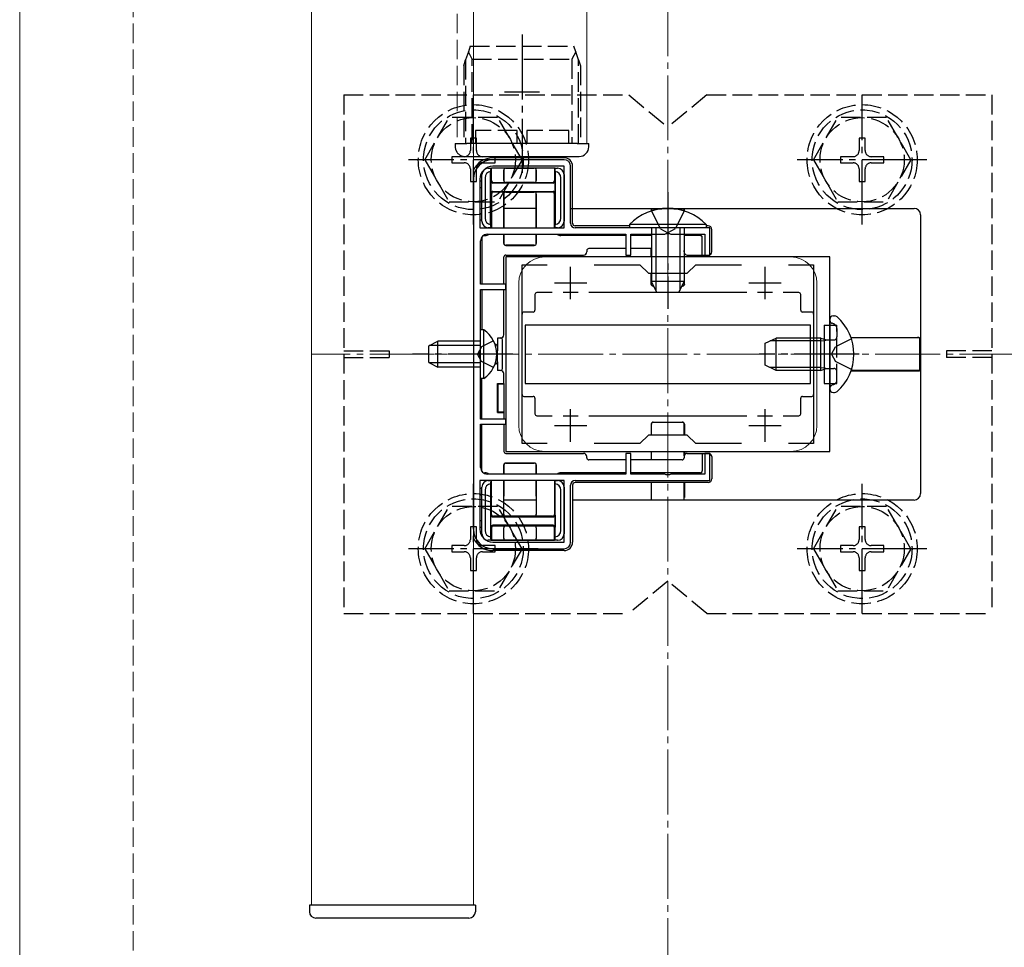
# Model space of a CAD drawing. Extents: x 0 to 1980, y 0 to 3207.
# Drawn here: x 664 to 816, y 1729 to 1872 of the extents above; entities that cross this region are included whole.
import ezdxf

# ---------------------------------------------------------------- set-up
doc = ezdxf.new("R2010")
doc.units = 0
doc.linetypes.add('YCENTER_1', pattern=[13, 10, -1, 1, -1])
doc.linetypes.add('YHIDDEN_1', pattern=[4, 3, -1])
for name, color, linetype, lineweight in [('YKK_11', 7, 'CONTINUOUS', 30), ('YKK_12', 2, 'CONTINUOUS', 13), ('YKK_13', 4, 'CONTINUOUS', 30), ('YSS_K', 3, 'CONTINUOUS', 13)]:
    doc.layers.add(name, color=color, linetype=linetype, lineweight=lineweight)

msp = doc.modelspace()

# ---------------------------------------------------------------- linework, layer by layer
at = {"layer": 'YKK_11', "linetype": 'ByBlock', "lineweight": -2, "ltscale": 0.5}
for p, q in [((747.93, 1850.58), (736.93, 1850.58)), ((747.93, 1849.58), (736.93, 1849.58)), ((747.93, 1840.08), (747.93, 1849.58)), ((748.93, 1840.78), (748.93, 1849.58)), ((733.93, 1847.58), (733.93, 1793.58)), ((734.93, 1847.58), (734.93, 1840.08)), ((734.93, 1840.08), (747.93, 1840.08)), ((734.93, 1840.08), (747.93, 1840.08)), ((770.43, 1840.08), (749.63, 1840.08)), ((770.43, 1835.88), (770.43, 1840.08)), ((736.03, 1839.08), (757.43, 1839.08)), ((757.43, 1839.08), (757.43, 1835.88)), ((758.23, 1835.88), (758.23, 1839.08)), ((758.23, 1839.08), (763.47, 1839.08)), ((763.47, 1839.08), (763.65, 1839.2)), ((763.65, 1839.2), (764.2, 1839.2)), ((764.2, 1839.2), (764.38, 1839.08)), ((764.38, 1839.08), (769.63, 1839.08)), ((769.63, 1839.08), (769.63, 1835.88)), ((735.03, 1831.38), (735.03, 1838.08)), ((788.93, 1835.58), (738.93, 1835.58)), ((738.93, 1835.58), (738.93, 1805.58)), ((757.43, 1835.88), (758.23, 1835.88)), ((769.63, 1835.88), (770.43, 1835.88)), ((788.93, 1805.58), (788.93, 1835.58)), ((741.43, 1806.78), (741.43, 1834.38)), ((741.43, 1834.38), (745.29, 1834.38)), ((752.56, 1834.38), (759.63, 1834.38)), ((759.63, 1834.38), (760.93, 1833.08)), ((766.93, 1833.08), (768.23, 1834.38)), ((768.23, 1834.38), (775.29, 1834.38)), ((782.56, 1834.38), (786.43, 1834.38)), ((782.56, 1834.38), (786.43, 1834.38)), ((786.43, 1834.38), (786.43, 1806.78)), ((760.93, 1833.08), (766.93, 1833.08)), ((738.93, 1831.38), (735.03, 1831.38)), ((738.93, 1830.58), (738.93, 1831.38)), ((735.03, 1821.04), (735.03, 1830.58)), ((735.03, 1830.58), (738.93, 1830.58)), ((734.91, 1820.86), (735.03, 1821.04)), ((734.91, 1820.31), (734.91, 1820.86)), ((735.03, 1820.12), (734.91, 1820.31)), ((735.03, 1810.58), (735.03, 1820.12)), ((738.93, 1810.58), (735.03, 1810.58)), ((735.03, 1803.08), (735.03, 1809.78)), ((735.03, 1809.78), (738.93, 1809.78)), ((738.93, 1809.78), (738.93, 1810.58)), ((760.93, 1808.08), (759.63, 1806.78)), ((766.93, 1808.08), (760.93, 1808.08)), ((768.23, 1806.78), (766.93, 1808.08)), ((745.29, 1806.78), (741.43, 1806.78)), ((759.63, 1806.78), (752.56, 1806.78)), ((775.29, 1806.78), (768.23, 1806.78)), ((786.43, 1806.78), (782.56, 1806.78)), ((738.93, 1805.58), (788.93, 1805.58)), ((758.23, 1805.28), (757.43, 1805.28)), ((757.43, 1805.28), (757.43, 1802.08)), ((758.23, 1802.08), (758.23, 1805.28)), ((770.43, 1805.28), (769.63, 1805.28)), ((769.63, 1805.28), (769.63, 1802.08)), ((770.43, 1801.08), (770.43, 1805.28)), ((757.43, 1802.08), (736.03, 1802.08)), ((763.47, 1802.08), (758.23, 1802.08)), ((763.65, 1801.96), (763.47, 1802.08)), ((764.2, 1801.96), (763.65, 1801.96)), ((764.38, 1802.08), (764.2, 1801.96)), ((769.63, 1802.08), (764.38, 1802.08)), ((747.93, 1801.08), (734.93, 1801.08)), ((747.93, 1801.08), (734.93, 1801.08)), ((734.93, 1801.08), (734.93, 1793.58)), ((747.93, 1791.58), (747.93, 1801.08)), ((748.93, 1791.58), (748.93, 1800.38)), ((749.63, 1801.08), (770.43, 1801.08)), ((736.93, 1791.58), (747.93, 1791.58)), ((736.93, 1790.58), (747.93, 1790.58))]:
    msp.add_line(p, q, dxfattribs=at)
at = {"layer": 'YKK_11', "ltscale": 0.5}
for p, q in [((748.93, 1829.08), (748.93, 1834.08)), ((778.93, 1829.08), (778.93, 1834.08)), ((746.43, 1831.58), (751.43, 1831.58)), ((776.43, 1831.58), (781.43, 1831.58)), ((748.93, 1807.08), (748.93, 1812.08)), ((778.93, 1807.08), (778.93, 1812.08)), ((746.43, 1809.58), (751.43, 1809.58)), ((776.43, 1809.58), (781.43, 1809.58))]:
    msp.add_line(p, q, dxfattribs=at)
at = {"layer": 'YKK_11', "linetype": 'ByBlock', "lineweight": -2, "ltscale": 0.5}
for centre, radius, start, end in [((736.93, 1847.58), 3, 90, 180), ((747.93, 1849.58), 1, 0, 90), ((736.93, 1847.58), 2, 90, 180), ((749.63, 1840.78), 0.7, 180, 270), ((736.03, 1838.08), 1, 90, 180), ((736.03, 1803.08), 1, 180, 270), ((749.63, 1800.38), 0.7, 90, 180), ((736.93, 1793.58), 3, 180, 270), ((736.93, 1793.58), 2, 180, 270), ((747.93, 1791.58), 1, 270, 360)]:
    msp.add_arc(centre, radius, start, end, dxfattribs=at)
at = {"layer": 'YKK_12'}
for p, q in [((663.93, 2520.58), (663.93, 1715.58)), ((708.93, 2442.58), (708.93, 1735.58)), ((733.93, 1735.58), (733.93, 2442.58)), ((751.43, 1907.08), (751.43, 1853.08)), ((733.93, 1853.08), (751.43, 1853.08)), ((744.93, 1835.58), (782.93, 1835.58)), ((740.93, 1831.58), (740.93, 1809.58)), ((786.93, 1831.58), (786.93, 1809.58)), ((744.93, 1805.58), (782.93, 1805.58)), ((708.93, 1735.58), (733.93, 1735.58))]:
    msp.add_line(p, q, dxfattribs=at)
at = {"layer": 'YKK_12', "linetype": 'YHIDDEN_1'}
for p, q in [((731.43, 2233.08), (731.43, 1853.08)), ((731.43, 1853.08), (733.93, 1853.08))]:
    msp.add_line(p, q, dxfattribs=at)
at = {"layer": 'YKK_12', "linetype": 'YCENTER_1'}
msp.add_line((818.93, 1820.58), (708.93, 1820.58), dxfattribs=at)
at = {"layer": 'YKK_12'}
for centre, start, end in [((744.93, 1831.58), 90, 180), ((782.93, 1831.58), 360, 90), ((744.93, 1809.58), 180, 270), ((782.93, 1809.58), 270, 360)]:
    msp.add_arc(centre, 4, start, end, dxfattribs=at)
at = {"layer": 'YKK_13', "linetype": 'YCENTER_1'}
for p, q in [((741.43, 1869.88), (741.43, 1848.55)), ((738.73, 1861.08), (744.13, 1861.08)), ((733.93, 1840.58), (733.93, 1860.58)), ((793.91, 1840.58), (793.91, 1860.58)), ((743.93, 1850.58), (723.93, 1850.58)), ((803.91, 1850.58), (783.91, 1850.58)), ((763.93, 1845.58), (763.93, 1827.58)), ((740.03, 1820.58), (724.53, 1820.58)), ((793.43, 1820.58), (778.01, 1820.58)), ((733.93, 1780.58), (733.93, 1800.58)), ((793.91, 1780.58), (793.91, 1800.58)), ((743.93, 1790.58), (723.93, 1790.58)), ((803.91, 1790.58), (783.91, 1790.58))]:
    msp.add_line(p, q, dxfattribs=at)
at = {"layer": 'YKK_13', "linetype": 'YHIDDEN_1'}
for p, q in [((733.15, 1867.24), (732.73, 1865.98)), ((733.43, 1868.08), (733.15, 1867.24)), ((733.73, 1866.08), (733.15, 1867.24)), ((733.43, 1868.08), (749.43, 1868.08)), ((749.71, 1867.24), (749.13, 1866.08)), ((749.71, 1867.24), (749.43, 1868.08)), ((750.13, 1865.98), (749.71, 1867.24)), ((732.43, 1865.08), (732.73, 1865.98)), ((732.73, 1865.98), (732.73, 1853.08)), ((733.73, 1866.08), (749.13, 1866.08)), ((733.73, 1853.08), (733.73, 1866.08)), ((749.13, 1866.08), (749.13, 1853.08)), ((750.13, 1853.08), (750.13, 1865.98)), ((750.13, 1865.98), (750.43, 1865.08)), ((732.43, 1865.08), (732.43, 1853.08)), ((750.43, 1865.08), (750.43, 1853.08)), ((713.93, 1860.58), (757.93, 1860.58)), ((713.93, 1860.58), (713.93, 1780.58)), ((757.93, 1860.58), (763.93, 1855.58)), ((769.93, 1860.58), (763.93, 1855.58)), ((769.93, 1860.58), (813.93, 1860.58)), ((813.93, 1860.58), (813.93, 1780.58)), ((726.43, 1850.58), (730.17, 1857.08)), ((737.67, 1857.08), (730.17, 1857.08)), ((741.43, 1850.58), (737.68, 1857.08)), ((786.41, 1850.58), (790.16, 1857.08)), ((797.66, 1857.08), (790.16, 1857.08)), ((801.41, 1850.58), (797.67, 1857.08)), ((734.23, 1855.08), (734.23, 1853.08)), ((740.68, 1855.08), (734.23, 1855.08)), ((740.68, 1853.08), (740.68, 1855.08)), ((742.18, 1855.08), (742.18, 1853.08)), ((748.63, 1855.08), (742.18, 1855.08)), ((748.63, 1853.08), (748.63, 1855.08)), ((734.4, 1853.93), (733.46, 1853.93)), ((733.46, 1853.93), (733.46, 1851.99)), ((734.4, 1851.99), (734.4, 1853.93)), ((794.38, 1853.93), (793.44, 1853.93)), ((793.44, 1853.93), (793.44, 1851.99)), ((794.38, 1851.99), (794.38, 1853.93)), ((731.13, 1853.08), (731.13, 1852.58)), ((731.13, 1853.08), (731.43, 1853.08)), ((731.43, 1853.08), (732.93, 1853.08)), ((733.93, 1853.08), (732.93, 1853.08)), ((726.43, 1850.58), (730.17, 1844.08)), ((732.52, 1851.05), (730.58, 1851.05)), ((730.58, 1851.05), (730.58, 1850.11)), ((732.63, 1851.08), (732.93, 1851.08)), ((732.93, 1851.08), (733.93, 1851.08)), ((737.28, 1851.05), (735.34, 1851.05)), ((737.28, 1850.11), (737.28, 1851.05)), ((741.43, 1850.58), (737.68, 1844.08)), ((786.41, 1850.58), (790.16, 1844.08)), ((792.5, 1851.05), (790.56, 1851.05)), ((790.56, 1851.05), (790.56, 1850.11)), ((797.26, 1851.05), (795.32, 1851.05)), ((797.26, 1850.11), (797.26, 1851.05)), ((801.41, 1850.58), (797.67, 1844.08)), ((730.58, 1850.11), (732.52, 1850.11)), ((733.46, 1849.17), (733.46, 1847.23)), ((734.4, 1847.23), (734.4, 1849.17)), ((735.34, 1850.11), (737.28, 1850.11)), ((790.56, 1850.11), (792.5, 1850.11)), ((793.44, 1849.17), (793.44, 1847.23)), ((794.38, 1847.23), (794.38, 1849.17)), ((795.32, 1850.11), (797.26, 1850.11)), ((733.46, 1847.23), (734.4, 1847.23)), ((793.44, 1847.23), (794.38, 1847.23)), ((730.17, 1844.08), (737.68, 1844.08)), ((790.16, 1844.08), (797.67, 1844.08)), ((761.43, 1842.69), (762.78, 1839.92)), ((766.43, 1842.69), (765.07, 1839.92)), ((762.78, 1839.92), (763.93, 1839.31)), ((765.07, 1839.92), (763.93, 1839.31)), ((788.03, 1825.08), (790.03, 1825.08)), ((789.5, 1825.27), (789.26, 1825.36)), ((790.03, 1816.08), (790.03, 1825.08)), ((790.03, 1824.52), (790.03, 1823.28)), ((735.18, 1821.73), (734.57, 1820.58)), ((737.04, 1822.63), (735.18, 1821.73)), ((788.03, 1822.91), (788.41, 1822.78)), ((788.03, 1822.71), (788.63, 1822.78)), ((788.41, 1822.78), (788.93, 1822.78)), ((788.93, 1822.78), (789.53, 1822.78)), ((789.18, 1820.58), (789.79, 1821.73)), ((792.25, 1822.95), (789.79, 1821.73)), ((713.93, 1821.08), (720.93, 1821.08)), ((713.93, 1820.08), (720.93, 1820.08)), ((720.93, 1821.08), (720.93, 1820.08)), ((735.18, 1819.44), (734.57, 1820.58)), ((789.18, 1820.58), (789.79, 1819.44)), ((806.93, 1821.08), (806.93, 1820.08)), ((813.93, 1821.08), (806.93, 1821.08)), ((813.93, 1820.08), (806.93, 1820.08)), ((737.04, 1818.53), (735.18, 1819.44)), ((792.25, 1818.21), (789.79, 1819.44)), ((788.03, 1818.46), (788.63, 1818.38)), ((788.03, 1818.25), (788.41, 1818.38)), ((788.41, 1818.38), (788.93, 1818.38)), ((788.93, 1818.38), (789.53, 1818.38)), ((790.03, 1816.64), (790.03, 1817.88)), ((788.03, 1816.08), (790.03, 1816.08)), ((789.5, 1815.89), (789.26, 1815.8)), ((726.43, 1790.58), (730.17, 1797.08)), ((737.67, 1797.08), (730.17, 1797.08)), ((741.43, 1790.58), (737.68, 1797.08)), ((786.41, 1790.58), (790.16, 1797.08)), ((797.66, 1797.08), (790.16, 1797.08)), ((801.41, 1790.58), (797.67, 1797.08)), ((734.4, 1793.93), (733.46, 1793.93)), ((733.46, 1793.93), (733.46, 1791.99)), ((734.4, 1791.99), (734.4, 1793.93)), ((794.38, 1793.93), (793.44, 1793.93)), ((793.44, 1793.93), (793.44, 1791.99)), ((794.38, 1791.99), (794.38, 1793.93)), ((726.43, 1790.58), (730.17, 1784.08)), ((732.52, 1791.05), (730.58, 1791.05)), ((730.58, 1791.05), (730.58, 1790.11)), ((730.58, 1790.11), (732.52, 1790.11)), ((737.28, 1791.05), (735.34, 1791.05)), ((735.34, 1790.11), (737.28, 1790.11)), ((737.28, 1790.11), (737.28, 1791.05)), ((741.43, 1790.58), (737.68, 1784.08)), ((786.41, 1790.58), (790.16, 1784.08)), ((792.5, 1791.05), (790.56, 1791.05)), ((790.56, 1791.05), (790.56, 1790.11)), ((790.56, 1790.11), (792.5, 1790.11)), ((797.26, 1791.05), (795.32, 1791.05)), ((795.32, 1790.11), (797.26, 1790.11)), ((797.26, 1790.11), (797.26, 1791.05)), ((801.41, 1790.58), (797.67, 1784.08)), ((733.46, 1789.17), (733.46, 1787.23)), ((734.4, 1787.23), (734.4, 1789.17)), ((793.44, 1789.17), (793.44, 1787.23)), ((794.38, 1787.23), (794.38, 1789.17)), ((733.46, 1787.23), (734.4, 1787.23)), ((793.44, 1787.23), (794.38, 1787.23)), ((763.93, 1785.58), (757.93, 1780.58)), ((769.93, 1780.58), (763.93, 1785.58)), ((730.17, 1784.08), (737.68, 1784.08)), ((790.16, 1784.08), (797.67, 1784.08)), ((713.93, 1780.58), (757.93, 1780.58)), ((769.93, 1780.58), (813.93, 1780.58))]:
    msp.add_line(p, q, dxfattribs=at)
at = {"layer": 'YKK_13'}
for p, q in [((749.93, 1853.08), (733.93, 1853.08)), ((749.93, 1853.08), (751.73, 1853.08)), ((751.73, 1852.58), (751.73, 1853.08)), ((733.93, 1851.08), (749.93, 1851.08)), ((747.93, 1850.88), (736.93, 1850.88)), ((749.93, 1851.08), (750.23, 1851.08)), ((736.23, 1849.28), (736.61, 1849.28)), ((736.61, 1849.28), (736.59, 1848.91)), ((736.61, 1849.28), (736.71, 1849.28)), ((736.71, 1849.28), (736.71, 1849.3)), ((736.73, 1849.29), (736.71, 1849.3)), ((746.44, 1849.3), (736.71, 1849.3)), ((736.73, 1847.37), (736.73, 1849.29)), ((738.92, 1849.29), (736.73, 1849.29)), ((738.62, 1848.99), (738.62, 1847.37)), ((738.62, 1847.38), (738.62, 1848.99)), ((738.92, 1849.29), (743.33, 1849.29)), ((746.43, 1849.29), (743.33, 1849.29)), ((743.63, 1847.37), (743.63, 1848.99)), ((743.63, 1848.99), (743.63, 1847.38)), ((746.43, 1849.29), (746.44, 1849.3)), ((746.43, 1849.29), (746.43, 1847.37)), ((746.44, 1849.28), (746.44, 1849.3)), ((746.54, 1849.28), (746.44, 1849.28)), ((746.56, 1848.91), (746.54, 1849.28)), ((746.54, 1849.28), (746.93, 1849.28)), ((749.23, 1840.78), (749.23, 1849.58)), ((735.23, 1846.78), (735.23, 1848.28)), ((735.73, 1847.8), (735.73, 1841.57)), ((736.58, 1840.59), (736.58, 1848.77)), ((746.57, 1848.77), (746.57, 1840.59)), ((747.43, 1841.57), (747.43, 1847.8)), ((747.93, 1848.28), (747.93, 1841.08)), ((735.23, 1841.78), (735.23, 1846.78)), ((736.63, 1847.27), (736.63, 1845.39)), ((746.23, 1846.97), (736.93, 1846.97)), ((737.03, 1847.07), (738.92, 1847.07)), ((743.33, 1847.08), (738.92, 1847.08)), ((743.33, 1847.07), (746.13, 1847.07)), ((746.53, 1845.39), (746.53, 1847.27)), ((736.73, 1845.29), (736.73, 1840.08)), ((736.93, 1845.69), (746.23, 1845.69)), ((738.92, 1845.59), (737.03, 1845.59)), ((738.62, 1845.29), (738.62, 1840.08)), ((738.62, 1842.79), (738.62, 1845.29)), ((738.92, 1845.59), (743.33, 1845.59)), ((746.13, 1845.59), (743.33, 1845.59)), ((743.63, 1840.08), (743.63, 1845.29)), ((743.63, 1845.29), (743.63, 1842.79)), ((746.43, 1840.08), (746.43, 1845.29)), ((743.63, 1843.08), (738.62, 1843.08)), ((738.63, 1842.5), (738.62, 1842.79)), ((743.63, 1842.79), (743.63, 1842.5)), ((748.93, 1843.08), (801.93, 1843.08)), ((761.38, 1842.99), (761.43, 1843.03)), ((761.43, 1843.03), (761.42, 1842.69)), ((761.43, 1843.03), (763.02, 1843.03)), ((764.86, 1843.03), (766.43, 1843.03)), ((766.43, 1843.03), (766.43, 1842.69)), ((766.47, 1842.98), (766.43, 1843.03)), ((735.23, 1841.08), (735.23, 1841.78)), ((738.63, 1840.08), (738.63, 1842.51)), ((743.63, 1842.51), (743.63, 1840.08)), ((761.37, 1842.68), (761.37, 1842.69)), ((766.48, 1842.68), (766.48, 1842.68)), ((802.93, 1842.08), (802.93, 1799.08)), ((736.61, 1840.08), (736.23, 1840.08)), ((736.59, 1840.46), (736.61, 1840.08)), ((736.61, 1840.08), (736.71, 1840.08)), ((746.54, 1840.08), (746.44, 1840.08)), ((746.54, 1840.08), (746.56, 1840.46)), ((746.93, 1840.08), (746.54, 1840.08)), ((758.03, 1840.38), (749.63, 1840.38)), ((769.83, 1840.59), (758.03, 1840.59)), ((758.03, 1840.59), (758.03, 1840.08)), ((769.83, 1840.08), (758.03, 1840.08)), ((761.43, 1840.08), (761.43, 1831.78)), ((762.08, 1840.08), (762.08, 1830.39)), ((765.77, 1840.08), (765.77, 1830.39)), ((766.43, 1840.08), (766.43, 1831.78)), ((769.83, 1840.59), (769.83, 1840.08)), ((770.13, 1840.38), (769.83, 1840.38)), ((770.73, 1836.38), (770.73, 1839.78)), ((735.21, 1838.6), (735.21, 1831.4)), ((735.23, 1838.58), (735.23, 1831.4)), ((735.51, 1838.9), (735.71, 1838.9)), ((735.53, 1838.88), (735.73, 1838.88)), ((738.62, 1839.08), (738.62, 1837.67)), ((738.63, 1837.68), (738.63, 1839.08)), ((743.63, 1837.67), (743.63, 1839.08)), ((743.63, 1839.08), (743.63, 1837.68)), ((757.41, 1838.88), (747.43, 1838.88)), ((757.4, 1838.9), (747.44, 1838.9)), ((761.43, 1838.88), (758.24, 1838.88)), ((761.43, 1838.9), (758.25, 1838.9)), ((768.94, 1838.9), (766.43, 1838.9)), ((768.93, 1838.88), (766.43, 1838.88)), ((769.23, 1835.88), (769.23, 1838.58)), ((769.24, 1835.88), (769.24, 1838.6)), ((738.63, 1837.68), (738.63, 1837.68)), ((738.92, 1837.37), (743.33, 1837.37)), ((743.33, 1837.38), (738.93, 1837.38)), ((738.93, 1837.38), (738.93, 1837.38)), ((743.33, 1837.38), (743.33, 1837.38)), ((743.63, 1837.68), (743.63, 1837.68)), ((757.43, 1836.88), (751.73, 1836.88)), ((761.43, 1836.88), (758.23, 1836.88)), ((761.37, 1835.58), (761.37, 1836.88)), ((761.41, 1836.88), (761.4, 1835.58)), ((738.63, 1831.37), (738.63, 1835.58)), ((738.93, 1835.88), (750.93, 1835.88)), ((751.43, 1836.58), (751.43, 1836.38)), ((766.43, 1836.38), (766.43, 1836.58)), ((766.45, 1836.24), (766.45, 1835.58)), ((766.48, 1835.58), (766.48, 1836.16)), ((766.93, 1835.88), (769.23, 1835.88)), ((769.23, 1835.88), (769.24, 1835.88)), ((769.24, 1835.88), (770.23, 1835.88)), ((761.37, 1831.37), (761.37, 1833.08)), ((761.4, 1833.08), (761.39, 1831.38)), ((766.46, 1833.08), (766.46, 1831.38)), ((766.48, 1831.37), (766.48, 1833.08)), ((766.43, 1831.78), (761.43, 1831.78)), ((762.23, 1830.08), (761.43, 1831.78)), ((761.67, 1831.07), (761.76, 1831.07)), ((761.69, 1831.08), (761.76, 1831.08)), ((765.63, 1830.08), (766.43, 1831.78)), ((766.09, 1831.07), (766.18, 1831.07)), ((766.1, 1831.08), (766.16, 1831.08)), ((735.21, 1830.56), (735.21, 1824.33)), ((735.23, 1830.57), (735.23, 1824.33)), ((738.63, 1823.58), (738.63, 1830.6)), ((743.43, 1829.78), (743.43, 1827.38)), ((746.1, 1830.08), (743.73, 1830.08)), ((750.08, 1830.08), (747.77, 1830.08)), ((776.1, 1830.08), (751.75, 1830.08)), ((765.63, 1830.08), (762.23, 1830.08)), ((780.08, 1830.08), (777.77, 1830.08)), ((784.13, 1830.08), (781.75, 1830.08)), ((784.43, 1827.38), (784.43, 1829.78)), ((743.13, 1827.08), (741.73, 1827.08)), ((786.13, 1827.08), (784.73, 1827.08)), ((789.47, 1826.48), (789.67, 1826.48)), ((785.93, 1825.08), (741.93, 1825.08)), ((741.93, 1825.08), (741.93, 1816.08)), ((785.93, 1816.08), (785.93, 1825.08)), ((788.03, 1825.08), (788.03, 1816.08)), ((788.93, 1825.94), (788.93, 1825.83)), ((788.93, 1825.83), (788.93, 1815.33)), ((788.93, 1825.83), (788.93, 1825.48)), ((735.53, 1824.33), (735.03, 1824.33)), ((735.03, 1816.83), (735.03, 1824.33)), ((735.53, 1816.83), (735.53, 1824.33)), ((738.13, 1823.08), (737.63, 1823.08)), ((737.63, 1823.08), (737.63, 1821.78)), ((738.13, 1823.08), (737.63, 1823.08)), ((778.93, 1822.28), (780.63, 1823.08)), ((780.63, 1818.08), (780.63, 1823.08)), ((787.53, 1823.08), (780.63, 1823.08)), ((787.53, 1818.08), (787.53, 1823.08)), ((787.53, 1823.08), (788.03, 1822.91)), ((792.19, 1823.14), (802.47, 1823.14)), ((802.81, 1823.08), (792.2, 1823.11)), ((802.77, 1823.13), (802.81, 1823.08)), ((802.81, 1818.08), (802.81, 1823.08)), ((727.03, 1821.88), (728.43, 1822.58)), ((727.03, 1819.28), (727.03, 1821.88)), ((735.03, 1821.93), (727.12, 1821.93)), ((728.43, 1818.58), (728.43, 1822.58)), ((735.03, 1822.58), (728.43, 1822.58)), ((737.33, 1822.08), (737.27, 1822.08)), ((737.27, 1822.07), (737.33, 1822.07)), ((737.63, 1821.78), (737.63, 1821.77)), ((737.63, 1821.77), (737.63, 1821.08)), ((738.43, 1818.37), (738.43, 1822.79)), ((738.44, 1818.36), (738.44, 1822.81)), ((778.93, 1818.88), (778.93, 1822.28)), ((787.53, 1822.65), (779.71, 1822.65)), ((787.53, 1822.65), (788.03, 1822.71)), ((737.5, 1821.08), (737.63, 1821.08)), ((737.5, 1820.08), (737.63, 1820.08)), ((737.63, 1820.08), (737.63, 1821.08)), ((737.63, 1819.4), (737.63, 1820.08)), ((727.03, 1819.28), (728.43, 1818.58)), ((735.03, 1819.24), (727.12, 1819.24)), ((735.03, 1818.58), (728.43, 1818.58)), ((737.27, 1819.1), (737.33, 1819.1)), ((737.33, 1819.08), (737.27, 1819.08)), ((737.63, 1819.4), (737.63, 1819.38)), ((737.63, 1819.38), (737.63, 1818.08)), ((780.63, 1818.08), (778.93, 1818.88)), ((787.53, 1818.52), (779.71, 1818.52)), ((787.53, 1818.52), (788.03, 1818.46)), ((738.13, 1818.08), (737.63, 1818.08)), ((738.63, 1816.08), (738.63, 1817.58)), ((787.53, 1818.08), (780.63, 1818.08)), ((787.53, 1818.08), (788.03, 1818.25)), ((792.19, 1818.03), (802.47, 1818.03)), ((802.81, 1818.08), (792.2, 1818.06)), ((802.77, 1818.04), (802.81, 1818.08)), ((735.53, 1816.83), (735.03, 1816.83)), ((735.21, 1810.6), (735.21, 1816.83)), ((735.23, 1810.6), (735.23, 1816.83)), ((737.63, 1816.08), (738.63, 1816.08)), ((737.63, 1816.08), (737.64, 1816.07)), ((737.63, 1811.58), (737.63, 1816.08)), ((737.63, 1816.08), (737.68, 1816.03)), ((737.68, 1816.03), (738.63, 1816.03)), ((737.68, 1816.03), (737.68, 1811.64)), ((738.63, 1816.08), (738.63, 1816.07)), ((738.63, 1816.07), (738.63, 1811.1)), ((741.93, 1816.08), (785.93, 1816.08)), ((741.73, 1814.08), (743.13, 1814.08)), ((784.73, 1814.08), (786.13, 1814.08)), ((788.93, 1815.33), (788.93, 1815.23)), ((789.47, 1814.68), (789.67, 1814.68)), ((743.43, 1813.78), (743.43, 1811.38)), ((784.43, 1811.38), (784.43, 1813.78)), ((737.68, 1811.64), (737.63, 1811.58)), ((737.63, 1811.58), (738.63, 1811.58)), ((738.63, 1811.64), (737.68, 1811.64)), ((738.63, 1811.1), (738.63, 1811.08)), ((738.63, 1811.08), (738.63, 1810.57)), ((743.73, 1811.08), (746.1, 1811.08)), ((747.77, 1811.08), (750.08, 1811.08)), ((751.75, 1811.08), (776.1, 1811.08)), ((777.77, 1811.08), (780.08, 1811.08)), ((781.75, 1811.08), (784.13, 1811.08)), ((735.21, 1802.57), (735.21, 1809.76)), ((735.23, 1802.58), (735.23, 1809.77)), ((738.63, 1809.8), (738.63, 1805.58)), ((761.37, 1809.8), (761.37, 1808.08)), ((761.4, 1808.08), (761.39, 1809.78)), ((761.67, 1810.1), (766.18, 1810.1)), ((761.69, 1810.08), (766.16, 1810.08)), ((766.46, 1808.08), (766.46, 1809.78)), ((766.48, 1809.8), (766.48, 1808.08)), ((738.93, 1805.28), (750.93, 1805.28)), ((761.37, 1805.58), (761.37, 1804.28)), ((761.41, 1804.28), (761.4, 1805.58)), ((766.45, 1804.92), (766.45, 1805.58)), ((766.48, 1805.58), (766.48, 1805.01)), ((766.93, 1805.28), (769.23, 1805.28)), ((769.23, 1805.28), (769.23, 1802.58)), ((769.23, 1805.28), (769.24, 1805.28)), ((769.24, 1805.28), (769.24, 1802.57)), ((769.24, 1805.28), (770.23, 1805.28)), ((738.62, 1802.08), (738.62, 1803.49)), ((738.63, 1803.48), (738.63, 1803.48)), ((738.63, 1803.48), (738.63, 1802.08)), ((738.92, 1803.79), (743.33, 1803.79)), ((743.33, 1803.78), (738.93, 1803.78)), ((738.93, 1803.78), (738.93, 1803.78)), ((743.33, 1803.78), (743.33, 1803.78)), ((743.63, 1803.49), (743.63, 1802.08)), ((743.63, 1802.08), (743.63, 1803.48)), ((743.63, 1803.48), (743.63, 1803.48)), ((751.43, 1804.58), (751.43, 1804.78)), ((757.43, 1804.28), (751.73, 1804.28)), ((766.13, 1804.28), (758.23, 1804.28)), ((766.43, 1804.78), (766.43, 1804.58)), ((770.73, 1804.78), (770.73, 1801.38)), ((735.51, 1802.27), (735.71, 1802.27)), ((735.53, 1802.28), (735.73, 1802.28)), ((757.41, 1802.28), (747.43, 1802.28)), ((757.4, 1802.27), (747.44, 1802.27)), ((768.93, 1802.28), (758.24, 1802.28)), ((768.94, 1802.27), (758.25, 1802.27)), ((736.23, 1801.08), (736.61, 1801.08)), ((736.58, 1800.57), (736.58, 1792.39)), ((736.61, 1801.08), (736.59, 1800.71)), ((736.61, 1801.08), (736.71, 1801.08)), ((736.73, 1795.87), (736.73, 1801.08)), ((738.62, 1795.87), (738.62, 1801.08)), ((738.63, 1801.08), (738.63, 1798.66)), ((743.63, 1801.08), (743.63, 1795.87)), ((743.63, 1798.66), (743.63, 1801.08)), ((746.43, 1801.08), (746.43, 1795.87)), ((746.54, 1801.08), (746.44, 1801.08)), ((746.56, 1800.71), (746.54, 1801.08)), ((746.54, 1801.08), (746.93, 1801.08)), ((746.57, 1792.39), (746.57, 1800.57)), ((749.23, 1800.38), (749.23, 1791.58)), ((770.13, 1800.78), (749.63, 1800.78)), ((761.37, 1800.78), (761.37, 1798.48)), ((761.43, 1798.13), (761.42, 1800.78)), ((766.43, 1798.14), (766.43, 1800.78)), ((766.48, 1800.78), (766.48, 1798.49)), ((735.23, 1799.38), (735.23, 1800.08)), ((735.23, 1794.38), (735.23, 1799.38)), ((735.73, 1799.6), (735.73, 1793.37)), ((747.43, 1793.37), (747.43, 1799.6)), ((747.93, 1800.08), (747.93, 1792.88)), ((738.62, 1798.37), (738.63, 1798.66)), ((738.62, 1795.88), (738.62, 1798.37)), ((743.63, 1798.08), (738.62, 1798.08)), ((743.63, 1798.66), (743.63, 1798.37)), ((743.63, 1798.37), (743.63, 1795.88)), ((801.93, 1798.08), (749.23, 1798.08)), ((761.38, 1798.18), (761.43, 1798.13)), ((761.43, 1798.13), (766.43, 1798.14)), ((766.47, 1798.19), (766.43, 1798.14)), ((736.63, 1793.89), (736.63, 1795.77)), ((746.53, 1795.77), (746.53, 1793.89)), ((735.23, 1792.88), (735.23, 1794.38)), ((736.93, 1795.47), (746.23, 1795.47)), ((746.23, 1794.19), (736.93, 1794.19)), ((738.92, 1795.57), (737.03, 1795.57)), ((743.33, 1795.58), (738.92, 1795.58)), ((746.13, 1795.57), (743.33, 1795.57)), ((736.73, 1793.79), (736.73, 1791.87)), ((737.03, 1794.09), (738.92, 1794.09)), ((738.62, 1792.17), (738.62, 1793.79)), ((738.62, 1792.18), (738.62, 1793.79)), ((738.92, 1794.09), (743.33, 1794.09)), ((743.33, 1794.09), (746.13, 1794.09)), ((743.63, 1793.79), (743.63, 1792.17)), ((743.63, 1793.79), (743.63, 1792.18)), ((746.43, 1791.87), (746.43, 1793.79)), ((736.61, 1791.88), (736.23, 1791.88)), ((736.59, 1792.26), (736.61, 1791.88)), ((736.61, 1791.88), (736.71, 1791.88)), ((736.71, 1791.88), (736.71, 1791.86)), ((736.73, 1791.87), (736.71, 1791.86)), ((746.44, 1791.86), (736.71, 1791.86)), ((738.92, 1791.87), (736.73, 1791.87)), ((743.33, 1791.88), (738.92, 1791.88)), ((746.43, 1791.87), (743.33, 1791.87)), ((746.43, 1791.87), (746.44, 1791.86)), ((746.54, 1791.88), (746.44, 1791.88)), ((746.44, 1791.88), (746.44, 1791.86)), ((746.54, 1791.88), (746.56, 1792.26)), ((746.93, 1791.88), (746.54, 1791.88)), ((747.93, 1790.28), (736.93, 1790.28)), ((708.63, 1735.58), (708.63, 1734.58)), ((734.23, 1735.58), (708.63, 1735.58)), ((734.23, 1735.58), (734.23, 1734.58)), ((733.23, 1733.58), (709.63, 1733.58))]:
    msp.add_line(p, q, dxfattribs=at)
at = {"layer": 'YKK_13', "linetype": 'YHIDDEN_1'}
for centre, radius in [((733.93, 1850.58), 8.5), ((733.93, 1850.58), 7.7), ((793.91, 1850.58), 8.5), ((793.91, 1850.58), 7.7), ((733.93, 1850.58), 6.5), ((793.91, 1850.58), 6.5), ((733.93, 1790.58), 8.5), ((793.91, 1790.58), 8.5), ((733.93, 1790.58), 7.7), ((793.91, 1790.58), 7.7), ((733.93, 1790.58), 6.5), ((793.91, 1790.58), 6.5)]:
    msp.add_circle(centre, radius, dxfattribs=at)
for centre, radius, start, end in [((732.63, 1852.58), 1.5, 180, 216.8699), ((732.52, 1851.99), 0.94, 270, 0), ((735.34, 1851.99), 0.94, 180, 270), ((792.5, 1851.99), 0.94, 270, 0), ((795.32, 1851.99), 0.94, 180, 270), ((732.63, 1852.58), 1.5, 216.8699, 270), ((732.52, 1849.17), 0.94, 0, 90), ((735.34, 1849.17), 0.94, 90, 180), ((792.5, 1849.17), 0.94, 0, 90), ((795.32, 1849.17), 0.94, 90, 180), ((789.43, 1825.83), 0.5, 180, 250), ((789.23, 1824.52), 0.8, 0, 70), ((789.53, 1823.28), 0.5, 270, 0), ((789.53, 1817.88), 0.5, 0, 90), ((789.43, 1815.33), 0.5, 110, 180), ((789.23, 1816.64), 0.8, 290, 0), ((732.52, 1791.99), 0.94, 270, 0), ((735.34, 1791.99), 0.94, 180, 270), ((792.5, 1791.99), 0.94, 270, 0), ((795.32, 1791.99), 0.94, 180, 270), ((732.52, 1789.17), 0.94, 0, 90), ((735.34, 1789.17), 0.94, 90, 180), ((792.5, 1789.17), 0.94, 0, 90), ((795.32, 1789.17), 0.94, 90, 180)]:
    msp.add_arc(centre, radius, start, end, dxfattribs=at)
at = {"layer": 'YKK_13'}
for centre, radius, start, end in [((750.23, 1852.58), 1.5, 270, 0), ((736.93, 1847.58), 3.3, 90, 155.38), ((747.93, 1849.58), 1.3, 0, 90), ((736.23, 1848.28), 1, 90.7744, 179.2256), ((736.23, 1848.28), 1, 90, 90.7744), ((746.93, 1848.28), 1, 89.2256, 90), ((746.93, 1848.28), 1, 0.7744, 89.2256), ((736.23, 1848.28), 1, 179.2256, 180), ((746.93, 1848.28), 1, 0, 0.7744), ((735.23, 1846.78), 0.5, 90, 126.8699), ((735.23, 1846.78), 0.5, 233.1301, 270), ((763.93, 1834.85), 8.23, 44.2189, 135.7811), ((735.23, 1841.78), 0.5, 90, 126.8699), ((735.23, 1841.78), 0.5, 233.1301, 270), ((736.23, 1841.08), 1, 180, 180.7744), ((736.23, 1841.08), 1, 180.7744, 269.2256), ((736.23, 1841.08), 1, 269.2256, 270), ((746.93, 1841.08), 1, 270, 270.7744), ((746.93, 1841.08), 1, 270.7744, 359.2256), ((746.93, 1841.08), 1, 359.2256, 0), ((749.63, 1840.78), 0.4, 180, 270), ((749.63, 1840.78), 0.4, 180, 270), ((749.63, 1840.78), 0.4, 180, 270), ((770.13, 1839.78), 0.6, 0, 90), ((751.73, 1836.58), 0.3, 90, 180), ((738.93, 1835.58), 0.3, 90, 180), ((750.93, 1836.38), 0.5, 270, 0), ((766.93, 1836.38), 0.5, 180, 270), ((770.23, 1836.38), 0.5, 270, 0), ((789.47, 1825.94), 0.545, 90, 180), ((789.67, 1825.93), 0.55, 48.4392, 90), ((784.93, 1820.58), 7.7, 311.5608, 48.4392), ((733, 1820.58), 4.53, 304.0667, 55.9333), ((738.13, 1823.58), 0.5, 270, 0), ((738.13, 1817.58), 0.5, 0, 90), ((789.47, 1815.23), 0.545, 180, 270), ((789.67, 1815.23), 0.55, 270, 311.5608), ((738.93, 1805.58), 0.3, 180, 270), ((750.93, 1804.78), 0.5, 0, 90), ((766.93, 1804.78), 0.5, 90, 180), ((770.23, 1804.78), 0.5, 0, 90), ((751.73, 1804.58), 0.3, 180, 270), ((766.13, 1804.58), 0.3, 270, 0), ((736.23, 1800.08), 1, 90.7744, 179.2256), ((736.23, 1800.08), 1, 90, 90.7744), ((746.93, 1800.08), 1, 89.2256, 90), ((746.93, 1800.08), 1, 0.7744, 89.2256), ((749.63, 1800.38), 0.4, 90, 180), ((770.13, 1801.38), 0.6, 270, 0), ((735.23, 1799.38), 0.5, 90, 126.8699), ((735.23, 1799.38), 0.5, 233.1301, 270), ((736.23, 1800.08), 1, 179.2256, 180), ((746.93, 1800.08), 1, 0, 0.7744), ((735.23, 1794.38), 0.5, 90, 126.8699), ((735.23, 1794.38), 0.5, 233.1301, 270), ((736.23, 1792.88), 1, 180, 180.7744), ((736.23, 1792.88), 1, 180.7744, 269.2256), ((746.93, 1792.88), 1, 270.7744, 359.2256), ((746.93, 1792.88), 1, 359.2256, 0), ((736.93, 1793.58), 3.3, 204.62, 270), ((736.23, 1792.88), 1, 269.2256, 270), ((746.93, 1792.88), 1, 270, 270.7744), ((747.93, 1791.58), 1.3, 270, 0), ((709.63, 1734.58), 1, 180, 270), ((733.23, 1734.58), 1, 270, 0)]:
    msp.add_arc(centre, radius, start, end, dxfattribs=at)
for centre, major_axis, ratio, start_param, end_param in [((736.59, 1847.92), (-0.03, -1.38), 0.026846, 3.914967, 4.044212), ((738.92, 1848.99), (0.212, -0.212), 0.999924, 2.356233, 3.926953), ((738.92, 1848.99), (0.212, -0.212), 0.99967, 2.356233, 3.926953), ((743.33, 1848.99), (-0.212, -0.212), 0.999924, 2.356233, 3.926953), ((743.33, 1848.99), (-0.212, -0.212), 0.99967, 2.356233, 3.926953), ((746.56, 1847.92), (0.03, -1.38), 0.026846, 2.238973, 2.368219), ((736.74, 1847.77), (-0.726, 0.726), 0.973329, 5.640548, 7.055068), ((737.03, 1847.37), (-0.212, -0.212), 0.999924, 5.497825, 7.068545), ((738.92, 1847.38), (-0.212, -0.212), 0.99967, 5.497825, 7.068545), ((738.92, 1847.37), (0.212, 0.212), 0.999924, 2.356233, 3.926953), ((743.33, 1847.38), (0.212, -0.212), 0.99967, 5.497825, 7.068545), ((743.33, 1847.37), (-0.212, 0.212), 0.999924, 2.356233, 3.926953), ((746.13, 1847.37), (0.212, -0.212), 0.999924, 5.497825, 7.068545), ((746.41, 1847.77), (-0.726, -0.726), 0.973329, 2.36971, 3.78423), ((736.93, 1847.27), (-0.212, -0.212), 0.999924, 5.497825, 7.068545), ((746.23, 1847.27), (0.212, -0.212), 0.999924, 5.497825, 7.068545), ((736.93, 1845.39), (-0.212, 0.212), 0.999924, 5.497825, 7.068545), ((737.03, 1845.29), (-0.212, 0.212), 0.999924, 5.497825, 7.068545), ((738.92, 1845.29), (0.212, -0.212), 0.999924, 2.356233, 3.926953), ((738.92, 1845.29), (0.212, -0.212), 0.99967, 2.356233, 3.926953), ((743.33, 1845.29), (-0.212, -0.212), 0.999924, 2.356233, 3.926953), ((743.33, 1845.29), (-0.212, -0.212), 0.99967, 2.356233, 3.926953), ((746.13, 1845.29), (0.212, 0.212), 0.999924, 5.497825, 7.068545), ((746.23, 1845.39), (0.212, 0.212), 0.999924, 5.497825, 7.068545), ((761.38, 1842.69), (0, 0.3), 0.017455, 0.01736, 1.57077), ((766.47, 1842.68), (0, 0.3), 0.017455, 4.712362, 6.265772), ((801.92, 1842.08), (-0.908, -0.424), 0.997623, 2.705776, 4.274748), ((736.74, 1841.6), (-0.726, -0.726), 0.973329, 5.511302, 6.925823), ((746.41, 1841.6), (-0.726, 0.726), 0.973329, 2.498955, 3.913476), ((736.59, 1841.45), (0.03, -1.38), 0.026846, 5.380566, 5.509811), ((746.56, 1841.45), (-0.03, -1.38), 0.026846, 0.773374, 0.902619), ((735.51, 1838.6), (-0.212, 0.212), 0.999924, 6.776464, 7.068545), ((735.53, 1838.58), (-0.212, 0.212), 0.999924, 6.543335, 7.068545), ((735.53, 1838.58), (-0.212, 0.212), 0.999924, 5.497825, 6.023035), ((735.51, 1838.6), (-0.212, 0.212), 0.999924, 5.497825, 5.789907), ((735.71, 1839.9), (0.707, -0.707), 0.999924, 5.497825, 6.119168), ((735.73, 1839.88), (0.707, -0.707), 0.999924, 5.497825, 6.141314), ((747.43, 1839.88), (-0.707, -0.707), 0.999924, 6.425057, 7.068545), ((747.44, 1839.9), (-0.707, -0.707), 0.999924, 6.447202, 7.068545), ((768.93, 1838.58), (-0.212, -0.212), 0.999924, 2.356233, 3.926953), ((768.94, 1838.6), (-0.212, -0.212), 0.999924, 2.356233, 3.926953), ((738.92, 1837.67), (0.212, 0.212), 0.999924, 2.356233, 3.926953), ((738.93, 1837.68), (-0.212, -0.212), 0.999848, 5.497939, 7.068431), ((743.33, 1837.68), (0.212, -0.212), 0.999848, 5.497939, 7.068431), ((743.33, 1837.67), (-0.212, 0.212), 0.999924, 2.356233, 3.926953), ((743.73, 1829.78), (-0.212, 0.212), 0.999695, 5.497939, 7.068431), ((784.13, 1829.78), (0.212, 0.212), 0.999695, 5.497939, 7.068431), ((741.73, 1826.78), (-0.212, 0.212), 0.999695, 5.497939, 7.068431), ((743.13, 1827.38), (0.212, -0.212), 0.999695, 5.497939, 7.068431), ((784.73, 1827.38), (-0.212, -0.212), 0.999695, 5.497939, 7.068431), ((786.13, 1826.78), (0.212, 0.212), 0.999695, 5.497939, 7.068431), ((738.13, 1822.79), (-0.27, -0.133), 0.998319, 2.685067, 4.0669), ((738.14, 1822.81), (0.212, 0.212), 0.999695, 5.497939, 6.759407), ((802.47, 1823.13), (-0.3, 0), 0.017455, 3.159046, 4.712389), ((737.33, 1821.78), (0, 0.3), 0.999962, 4.712389, 6.283185), ((737.33, 1821.77), (0, 0.3), 0.999962, 4.712389, 6.283185), ((737.33, 1819.4), (0, 0.3), 0.999962, 3.141593, 4.712389), ((737.33, 1819.38), (0, 0.3), 0.999962, 3.141593, 4.712389), ((738.13, 1818.37), (-0.27, 0.133), 0.998319, 2.216286, 3.598118), ((738.14, 1818.36), (0.212, -0.212), 0.999695, 5.806964, 7.068431), ((802.47, 1818.04), (-0.3, 0), 0.017455, 1.570796, 3.124139), ((741.73, 1814.38), (-0.212, -0.212), 0.999695, 5.497939, 7.068431), ((743.13, 1813.78), (0.212, 0.212), 0.999695, 5.497939, 7.068431), ((784.73, 1813.78), (-0.212, 0.212), 0.999695, 5.497939, 7.068431), ((786.13, 1814.38), (0.212, -0.212), 0.999695, 5.497939, 7.068431), ((743.73, 1811.38), (-0.212, -0.212), 0.999695, 5.497939, 7.068431), ((784.13, 1811.38), (0.212, -0.212), 0.999695, 5.497939, 7.068431), ((761.67, 1809.8), (0.212, -0.212), 0.999695, 2.356347, 3.926839), ((761.69, 1809.78), (-0.122, 0.275), 0.995669, 5.866511, 7.437003), ((766.16, 1809.78), (0.122, 0.275), 0.995669, 5.129368, 6.69986), ((766.18, 1809.8), (-0.212, -0.212), 0.999695, 2.356347, 3.926839), ((738.92, 1803.49), (0.212, -0.212), 0.999924, 2.356233, 3.926953), ((738.93, 1803.48), (0.212, -0.212), 0.999848, 2.356347, 3.926839), ((743.33, 1803.49), (-0.212, -0.212), 0.999924, 2.356233, 3.926953), ((743.33, 1803.48), (-0.212, -0.212), 0.999848, 2.356347, 3.926839), ((735.51, 1802.57), (-0.212, -0.212), 0.999924, 5.497825, 5.789907), ((735.53, 1802.58), (-0.212, -0.212), 0.999924, 5.497825, 6.023035), ((735.53, 1802.58), (-0.212, -0.212), 0.999924, 6.543335, 7.068545), ((735.51, 1802.57), (-0.212, -0.212), 0.999924, 6.776464, 7.068545), ((735.71, 1801.27), (0.707, 0.707), 0.999924, 6.447202, 7.068545), ((735.73, 1801.28), (0.707, 0.707), 0.999924, 6.425057, 7.068545), ((747.43, 1801.28), (-0.707, 0.707), 0.999924, 5.497825, 6.141314), ((747.44, 1801.27), (-0.707, 0.707), 0.999924, 5.497825, 6.119168), ((768.93, 1802.58), (-0.212, 0.212), 0.999924, 2.356233, 3.926953), ((768.94, 1802.57), (-0.212, 0.212), 0.999924, 2.356233, 3.926953), ((736.74, 1799.57), (-0.726, 0.726), 0.973329, 5.640548, 7.055068), ((736.59, 1799.72), (-0.03, -1.38), 0.026846, 3.914967, 4.044212), ((746.56, 1799.72), (0.03, -1.38), 0.026846, 2.238973, 2.368219), ((746.41, 1799.57), (0.726, 0.726), 0.973329, 5.511302, 6.925823), ((801.92, 1799.08), (-0.908, 0.424), 0.997623, 2.008437, 3.577409), ((761.38, 1798.48), (0, 0.3), 0.017455, 1.570823, 3.124232), ((766.47, 1798.49), (0, 0.3), 0.017455, 3.159006, 4.712416), ((736.93, 1795.77), (-0.212, -0.212), 0.999924, 5.497825, 7.068545), ((737.03, 1795.87), (-0.212, -0.212), 0.999924, 5.497825, 7.068545), ((738.92, 1795.88), (-0.212, -0.212), 0.99967, 5.497825, 7.068545), ((738.92, 1795.87), (0.212, 0.212), 0.999924, 2.356233, 3.926953), ((743.33, 1795.88), (0.212, -0.212), 0.99967, 5.497825, 7.068545), ((743.33, 1795.87), (-0.212, 0.212), 0.999924, 2.356233, 3.926953), ((746.13, 1795.87), (0.212, -0.212), 0.999924, 5.497825, 7.068545), ((746.23, 1795.77), (0.212, -0.212), 0.999924, 5.497825, 7.068545), ((736.93, 1793.89), (-0.212, 0.212), 0.999924, 5.497825, 7.068545), ((746.23, 1793.89), (0.212, 0.212), 0.999924, 5.497825, 7.068545), ((736.74, 1793.4), (-0.726, -0.726), 0.973329, 5.511302, 6.925823), ((737.03, 1793.79), (-0.212, 0.212), 0.999924, 5.497825, 7.068545), ((738.92, 1793.79), (0.212, -0.212), 0.999924, 2.356233, 3.926953), ((738.92, 1793.79), (0.212, -0.212), 0.99967, 2.356233, 3.926953), ((743.33, 1793.79), (-0.212, -0.212), 0.999924, 2.356233, 3.926953), ((743.33, 1793.79), (-0.212, -0.212), 0.99967, 2.356233, 3.926953), ((746.13, 1793.79), (0.212, 0.212), 0.999924, 5.497825, 7.068545), ((746.41, 1793.4), (0.726, -0.726), 0.973329, 5.640548, 7.055068), ((736.59, 1793.25), (0.03, -1.38), 0.026846, 5.380566, 5.509811), ((738.92, 1792.18), (-0.212, -0.212), 0.99967, 5.497825, 7.068545), ((738.92, 1792.17), (0.212, 0.212), 0.999924, 2.356233, 3.926953), ((743.33, 1792.18), (0.212, -0.212), 0.99967, 5.497825, 7.068545), ((743.33, 1792.17), (-0.212, 0.212), 0.999924, 2.356233, 3.926953), ((746.56, 1793.25), (-0.03, -1.38), 0.026846, 0.773374, 0.902619)]:
    msp.add_ellipse(centre, major_axis=major_axis, ratio=ratio, start_param=start_param, end_param=end_param, dxfattribs=at)
at = {"layer": 'YKK_13', "extrusion": (0, 0, -1)}
for centre, major_axis, ratio, start_param, end_param in [((761.67, 1831.37), (0.212, 0.212), 0.999695, 2.356347, 3.926839), ((761.69, 1831.38), (-0.122, -0.275), 0.995669, 5.866511, 7.437003), ((766.16, 1831.38), (0.122, -0.275), 0.995669, 5.129368, 6.69986), ((766.18, 1831.37), (-0.212, 0.212), 0.999695, 2.356347, 3.926839)]:
    msp.add_ellipse(centre, major_axis=major_axis, ratio=ratio, start_param=start_param, end_param=end_param, dxfattribs=at)
at = {"layer": 'YSS_K', "linetype": 'YHIDDEN_1'}
msp.add_line((681.43, 1700.58), (681.43, 2503.08), dxfattribs=at)
at = {"layer": 'YSS_K', "linetype": 'YCENTER_1'}
msp.add_line((763.93, 1567.58), (763.93, 2420.58), dxfattribs=at)

doc.saveas('drawing.dxf')
